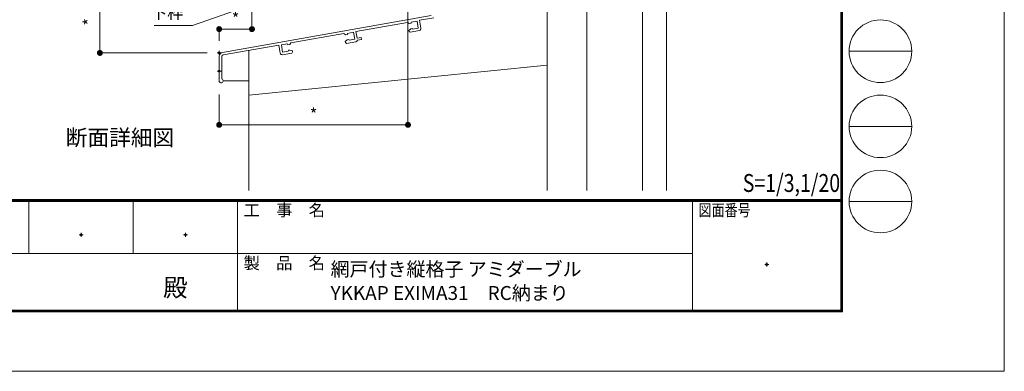
# Model space of a CAD drawing. Units: millimetres. Extents: x 7 to 2567, y 0 to 937.
# Drawn here: x 771 to 1267, y 0 to 177 of the extents above; entities that cross this region are included whole.
import ezdxf
from ezdxf.enums import TextEntityAlignment as Align

# ---------------------------------------------------------------- set-up
doc = ezdxf.new("R2010")
doc.units = ezdxf.units.MM
doc.header["$PDMODE"] = 34
doc.header["$PDSIZE"] = 1
doc.layers.get('0').update_dxf_attribs({"lineweight": 13})
doc.layers.get('Defpoints').update_dxf_attribs({"lineweight": 13})
for name, color, linetype, lineweight in [('サッシ', 51, 'Continuous', 13), ('図面枠', 3, 'Continuous', 18), ('寸法線', 4, 'Continuous', 13), ('製品1(実線)', 7, 'Continuous', 18)]:
    doc.layers.add(name, color=color, linetype=linetype, lineweight=lineweight)
doc.layers.add('補助線', color=11, linetype='Continuous', lineweight=18, plot=False)
doc.styles.add('S-02', font='txt', dxfattribs={"height": 2})
doc.styles.add('S-03', font='txt', dxfattribs={"height": 3})
doc.styles.add('S-06', font='txt', dxfattribs={"height": 6})
doc.styles.add('S-07', font='txt', dxfattribs={"height": 7})
doc.styles.add('S-08', font='txt', dxfattribs={"height": 8})
doc.dimstyles.new('1／3(A3)', dxfattribs={"dimtxt": 6, "dimasz": 3, "dimexe": 0, "dimexo": 6, "dimgap": 1.5, "dimtad": 1, "dimdsep": 46, "dimtxsty": 'S-06', "dimblk": 'DOT', "dimcen": 2.5, "dimclrd": 256, "dimclre": 256, "dimclrt": 256, "dimadec": 1, "dimazin": 2, "dimtfac": 1, "dimtmove": 2, "dimatfit": 3, "dimfxl": 1, "dimlwd": -1, "dimlwe": -1, "dimarcsym": 0})

# ---------------------------------------------------------------- blocks, each defined once
blk = doc.blocks.new('_Dot')
at = {"color": 0, "linetype": 'ByBlock', "lineweight": -2}
blk.add_line((-0.5, 0), (-1, 0), dxfattribs=at)
at = {"color": 0, "linetype": 'ByBlock', "const_width": 0.5}
blk.add_lwpolyline([(-0.25, 0, 1), (0.25, 0, 1)], format="xyb", close=True, dxfattribs=at)
blk = doc.blocks.new('*D54')
at = {"layer": 'Defpoints', "color": 0, "transparency": 16777216}
for p in [(966.59, 191), (871.59, 145.19), (871.59, 124)]:
    blk.add_point(p, dxfattribs=at)
at = {"layer": '寸法線', "transparency": 16777216}
for p, q in [((966.59, 185), (966.59, 124)), ((871.59, 139.19), (871.59, 124)), ((963.59, 124), (874.59, 124))]:
    blk.add_line(p, q, dxfattribs=at)
at = {"layer": '寸法線', "transparency": 16777216, "xscale": 3, "yscale": 3, "zscale": 3, "rotation": 180}
blk.add_blockref('_Dot', (871.59, 124), dxfattribs=at)
at = {"layer": '寸法線', "transparency": 16777216, "xscale": 3, "yscale": 3, "zscale": 3}
blk.add_blockref('_Dot', (966.59, 124), dxfattribs=at)
at = {"layer": '寸法線', "transparency": 16777216, "insert": (919.09, 128.5), "char_height": 6, "attachment_point": 5, "style": 'S-06'}
blk.add_mtext('*', dxfattribs=at)
blk = doc.blocks.new('*D77')
at = {"layer": 'Defpoints', "color": 0, "transparency": 16777216}
for p in [(888.09, 191.5), (811.59, 160.19), (871.59, 160.19)]:
    blk.add_point(p, dxfattribs=at)
at = {"layer": '寸法線', "transparency": 16777216}
for p, q in [((882.09, 191.5), (811.59, 191.5)), ((811.59, 188.5), (811.59, 163.19)), ((865.59, 160.19), (811.59, 160.19))]:
    blk.add_line(p, q, dxfattribs=at)
at = {"layer": '寸法線', "transparency": 16777216, "xscale": 3, "yscale": 3, "zscale": 3}
for p, rotation in [((811.59, 191.5), 90), ((811.59, 160.19), 270)]:
    blk.add_blockref('_Dot', p, dxfattribs=dict(at, rotation=rotation))
at = {"layer": '寸法線', "transparency": 16777216, "insert": (807.09, 175.84), "char_height": 6, "attachment_point": 5, "rotation": 90, "style": 'S-06'}
blk.add_mtext('*', dxfattribs=at)
blk = doc.blocks.new('*D354')
at = {"layer": 'Defpoints', "color": 0, "transparency": 16777216}
for p in [(888.09, 191.5), (871.59, 172.16), (871.59, 160.19)]:
    blk.add_point(p, dxfattribs=at)
at = {"layer": '寸法線', "transparency": 16777216}
for p, q in [((888.09, 185.5), (888.09, 172.16)), ((871.59, 166.19), (871.59, 172.16)), ((885.09, 172.16), (874.59, 172.16))]:
    blk.add_line(p, q, dxfattribs=at)
at = {"layer": '寸法線', "transparency": 16777216, "xscale": 3, "yscale": 3, "zscale": 3, "rotation": 180}
blk.add_blockref('_Dot', (871.59, 172.16), dxfattribs=at)
at = {"layer": '寸法線', "transparency": 16777216, "xscale": 3, "yscale": 3, "zscale": 3}
blk.add_blockref('_Dot', (888.09, 172.16), dxfattribs=at)
at = {"layer": '寸法線', "transparency": 16777216, "insert": (879.84, 176.66), "char_height": 6, "attachment_point": 5, "style": 'S-06'}
blk.add_mtext('*', dxfattribs=at)

msp = doc.modelspace()

# ---------------------------------------------------------------- linework, layer by layer
at = {"layer": 'サッシ'}
for p, q in [((1084.5949, 224), (1084.5949, 91)), ((1096.5949, 224), (1096.5949, 91)), ((1056.5949, 219), (1056.5949, 91)), ((1036.5949, 204), (1036.5949, 91)), ((978.2949, 179), (873.2476, 160.4773)), ((940.3963, 170.9974), (966.3, 175.5649)), ((966.3, 175.5649), (967.1689, 174.9566)), ((967.1689, 174.9566), (968.2029, 175.1389)), ((968.1074, 175.6805), (971.1603, 176.2188)), ((968.2029, 175.1389), (968.1074, 175.6805)), ((971.1603, 176.2188), (971.7854, 172.6735)), ((972.4058, 176.6415), (979.5949, 177.9092)), ((973.1178, 172.6038), (972.4058, 176.6415)), ((907.7007, 165.2323), (934.2905, 169.9208)), ((934.2905, 169.9208), (935.1594, 169.3124)), ((935.1594, 169.3124), (936.1934, 169.4947)), ((936.0979, 170.0364), (939.1508, 170.5747)), ((936.1934, 169.4947), (936.0979, 170.0364)), ((939.1508, 170.5747), (939.776, 167.0294)), ((940.9954, 167.5998), (940.3963, 170.9974)), ((968.0078, 172.3628), (967.012, 171.5272)), ((967.012, 171.5272), (967.0988, 171.0348)), ((967.0988, 171.0348), (967.678, 170.6292)), ((967.678, 170.6292), (972.3066, 171.4454)), ((968.7962, 172.5018), (968.0078, 172.3628)), ((968.9873, 172.1801), (968.7962, 172.5018)), ((971.7854, 172.6735), (968.9873, 172.1801)), ((873.556, 159.2116), (901.5949, 164.1557)), ((901.5949, 164.1557), (902.3069, 160.118)), ((902.9099, 164.1844), (905.9628, 164.7228)), ((903.535, 160.6391), (902.9099, 164.1844)), ((905.9628, 164.7228), (906.0583, 164.1811)), ((906.0583, 164.1811), (907.0924, 164.3634)), ((907.0924, 164.3634), (907.7007, 165.2323)), ((935.9984, 166.7187), (935.0025, 165.8831)), ((935.0025, 165.8831), (935.0893, 165.3907)), ((935.0893, 165.3907), (935.6686, 164.9851)), ((935.6686, 164.9851), (940.2971, 165.8012)), ((936.7867, 166.8577), (935.9984, 166.7187)), ((936.9778, 166.536), (936.7867, 166.8577)), ((939.776, 167.0294), (936.9778, 166.536)), ((942.9651, 167.9471), (940.9954, 167.5998)), ((941.1068, 166.604), (943.1387, 166.9623)), ((943.1387, 166.9623), (942.9651, 167.9471)), ((886.5949, 161.5108), (886.5949, 91)), ((903.4653, 159.3068), (908.0939, 160.1229)), ((906.3215, 161.1305), (903.535, 160.6391)), ((906.391, 161.4981), (906.3215, 161.1305)), ((907.1911, 161.6392), (906.391, 161.4981)), ((908.4127, 161.1946), (907.1911, 161.6392)), ((908.0939, 160.1229), (908.4995, 160.7022)), ((908.4995, 160.7022), (908.4127, 161.1946)), ((871.5949, 158.5077), (871.5949, 146.1859)), ((872.8949, 147.1399), (872.8949, 158.4238)), ((1036.5949, 154), (886.5949, 139)), ((873.5949, 146.1859), (886.5949, 146.1859))]:
    msp.add_line(p, q, dxfattribs=at)
for centre, radius, start, end in [((972.133, 172.4302), 1, 280, 10), ((940.1235, 166.786), 1, 280, 349.512685), ((873.5949, 158.5077), 2, 100, 180), ((873.6949, 158.4238), 0.8, 100, 180), ((903.2917, 160.2916), 1, 190, 280), ((872.5949, 146.1859), 1, 180, 72.542397)]:
    msp.add_arc(centre, radius, start, end, dxfattribs=at)
at = {"layer": '図面枠'}
for p, q in [((1184.3349, 859.2901), (1184.3349, 30.84)), ((1184.5448, 859.5001), (1184.5448, 30.63)), ((1184.7548, 859.71), (1184.7548, 30.42)), ((1184.9648, 859.92), (1184.9648, 30.21)), ((1185.175, 860.13), (1185.175, 30)), ((1188.5349, 161.04), (1220.0348, 161.04)), ((1188.5349, 123.24), (1220.0348, 123.24)), ((52.437, 86.49), (1184.3349, 86.49)), ((52.437, 86.28), (1184.3349, 86.28)), ((52.437, 86.07), (1184.3349, 86.07)), ((52.437, 85.86), (1184.3349, 85.86)), ((52.437, 85.65), (1184.3349, 85.65)), ((52.437, 85.44), (1184.3349, 85.44)), ((775.8786, 85.44), (775.8786, 59.19)), ((828.3786, 85.44), (828.3786, 59.19)), ((880.8786, 85.44), (880.8786, 30.84)), ((1109.7764, 85.4421), (1109.7764, 30.8421)), ((1188.5349, 85.44), (1220.0348, 85.44)), ((670.8786, 59.19), (1109.7764, 59.19)), ((51.5949, 30), (1185.175, 30)), ((51.8049, 30.21), (1184.9648, 30.21)), ((52.0149, 30.42), (1184.7548, 30.42)), ((52.2249, 30.63), (1184.5448, 30.63)), ((52.4349, 30.84), (1184.3349, 30.84))]:
    msp.add_line(p, q, dxfattribs=at)
for centre in [(1204.2848, 161.04), (1204.2848, 123.24), (1204.2848, 85.44)]:
    msp.add_circle(centre, 15.75, dxfattribs=at)
for centre in [(1204.2849, 161.04), (1204.2849, 123.24), (1204.2849, 85.44)]:
    msp.add_arc(centre, 15.75, 0, 0, dxfattribs=at)
at = {"layer": '補助線'}
msp.add_lwpolyline([(6.5949, 0), (1266.5949, 0), (1266.5949, 891), (6.5949, 891)], close=True, dxfattribs=at)
for p in [(871.5949, 160.1859), (871.5949, 151), (802.1286, 68.6275), (854.6285, 68.6275), (1147.0557, 53.765)]:
    msp.add_point(p, dxfattribs=at)

# ---------------------------------------------------------------- texts
for s, height, style, p in [('断面詳細図', 8, 'S-08', (794.3918, 113.5992)), ('網戸付き縦格子 アミダーブル', 7, 'S-07', (927.6318, 47.8971)), ('YKKAP EXIMA31\u3000RC納まり', 7, 'S-07', (927.6318, 35.8971))]:
    msp.add_text(s, height=height, dxfattribs=dict(style=style)).set_placement(p)
at = {"layer": '図面枠', "style": 'S-03', "width": 0.8}
msp.add_text('S=1/3,1/20', height=9, dxfattribs=at).set_placement((1135.0067, 90.2478))
at = {"layer": '図面枠', "style": 'S-02'}
for s, p in [('工\u3000事\u3000名', (883.8786, 81.065)), ('製\u3000品\u3000名', (883.8786, 54.4654))]:
    msp.add_text(s, height=6, dxfattribs=at).set_placement(p, align=Align.MIDDLE_LEFT)
at = {"layer": '図面枠', "style": 'S-02', "width": 0.8}
msp.add_text('図面番号', height=6, dxfattribs=at).set_placement((1112.7764, 81.066), align=Align.MIDDLE_LEFT)
at = {"layer": '図面枠', "style": 'S-03'}
msp.add_text('殿', height=9, dxfattribs=at).set_placement((843.4135, 37.6101))
at = {"layer": '製品1(実線)', "insert": (853.6121, 175.4765), "char_height": 6, "attachment_point": 9, "style": 'S-06'}
msp.add_mtext('下枠', dxfattribs=at)

# ---------------------------------------------------------------- dimensions: what is measured, and where the dimension line sits
at = {"layer": '寸法線'}
dim = msp.add_linear_dim(base=(811.5949, 160.1859), p1=(888.0949, 191.5), p2=(871.5949, 160.1859), angle=270, text='*', dimstyle='1／3(A3)', dxfattribs=at)
dim.commit()
dim.dimension.update_dxf_attribs({"geometry": '*D77', "text_midpoint": (807.0949, 175.843)})
for base, p1, p2, picture, middle in [((871.5949, 172.16), (888.0949, 191.5), (871.5949, 160.1859), '*D354', (879.8449, 176.66)), ((871.5949, 124), (966.5949, 191), (871.5949, 145.1859), '*D54', (919.0949, 128.5))]:
    dim = msp.add_linear_dim(base=base, p1=p1, p2=p2, text='*', dimstyle='1／3(A3)', dxfattribs=at)
    dim.commit()
    dim.dimension.update_dxf_attribs({"geometry": picture, "text_midpoint": middle})

# ---------------------------------------------------------------- leaders
at = {"layer": '製品1(実線)', "annotation_type": 0, "has_hookline": 1, "hookline_direction": 1, "text_width": 14.6497}
msp.add_leader([(909.9309, 192.1165), (858.1121, 173.9765), (855.1121, 173.9765)], dimstyle='1／3(A3)', override={"dimgap": 1.5, "dimtad": 1}, dxfattribs=at)

doc.saveas('drawing.dxf')
